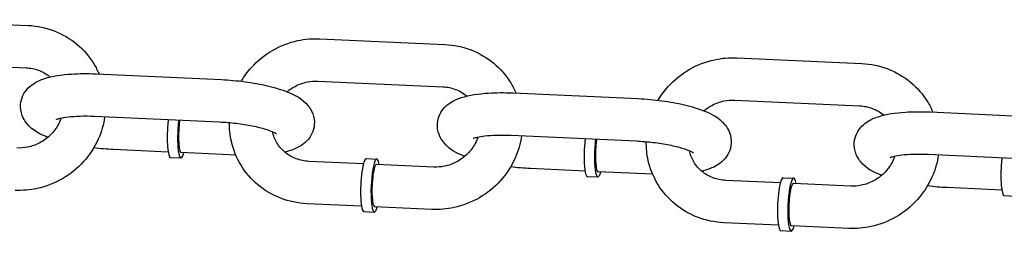
# Model space of a CAD drawing. Extents: x -26 to 730, y -26 to 570.
# Drawn here: x 449 to 453, y 412 to 413 of the extents above; entities that cross this region are included whole.
import ezdxf

# ---------------------------------------------------------------- set-up
doc = ezdxf.new("R2010")
doc.units = 0
doc.header["$LTSCALE"] = 16
doc.header["$MEASUREMENT"] = 0
doc.layers.get('0').update_dxf_attribs({"linetype": 'CONTINUOUS'})

msp = doc.modelspace()

# ---------------------------------------------------------------- linework, layer by layer
at = {"color": 7, "extrusion": (-6.93889e-18, 0.965926, 0.258819)}
for p, q in [((447.9165, 412.8193), (448.5443, 412.7907)), ((450.0092, 412.7238), (450.637, 412.6952)), ((447.9068, 412.6071), (448.5346, 412.5784)), ((452.1019, 412.6283), (452.7297, 412.5997)), ((448.8872, 412.5479), (449.515, 412.5192)), ((449.9995, 412.5115), (450.6273, 412.4829)), ((450.9799, 412.4524), (451.6078, 412.4237)), ((452.0922, 412.416), (452.72, 412.3874)), ((453.0727, 412.3569), (453.7005, 412.3282)), ((448.8775, 412.3356), (449.5053, 412.307)), ((450.9702, 412.2401), (451.5981, 412.2115)), ((449.2478, 412.1559), (448.9734, 412.1685)), ((449.5873, 412.1404), (449.3135, 412.1529)), ((453.063, 412.1446), (453.6908, 412.116)), ((449.2599, 412.1288), (449.3123, 412.1264)), ((450.2282, 412.0968), (449.9538, 412.1093)), ((450.2428, 412.1227), (450.2951, 412.1203)), ((450.5817, 412.0806), (450.2939, 412.0938)), ((451.3405, 412.0604), (451.0661, 412.0729)), ((451.6801, 412.0449), (451.4062, 412.0574)), ((451.3527, 412.0333), (451.405, 412.0309)), ((452.321, 412.0013), (452.0466, 412.0138)), ((452.3355, 412.0272), (452.3878, 412.0248)), ((452.6744, 411.9851), (452.3866, 411.9983)), ((453.4332, 411.9649), (453.1588, 411.9774)), ((450.2185, 411.8845), (449.9442, 411.897)), ((453.4454, 411.9378), (453.4977, 411.9354)), ((450.2307, 411.8574), (450.283, 411.855)), ((450.572, 411.8684), (450.2842, 411.8815)), ((452.3113, 411.789), (452.0369, 411.8015)), ((452.3234, 411.7618), (452.3757, 411.7595)), ((452.6647, 411.7729), (452.3769, 411.786))]:
    msp.add_line(p, q, dxfattribs=at)
at = {"color": 7}
for centre, major_axis, start_param, end_param in [((449.266, 412.2615), (0.0061, 0.1327), 1.31285, 3.141593), ((449.266, 412.2615), (0.0061, 0.1327), 1.132433, 1.31285), ((449.3183, 412.2591), (-0.0061, -0.1327), 4.454442, 6.926686), ((449.3183, 412.2591), (-0.0061, -0.1327), 4.274025, 4.454442), ((449.3183, 412.2591), (0.0048, 0.1061), 1.31285, 3.141593), ((449.3183, 412.2591), (0.0048, 0.1061), 1.01152, 1.31285), ((451.3587, 412.166), (0.0061, 0.1327), 1.31285, 3.141593), ((451.3587, 412.166), (0.0061, 0.1327), 1.132433, 1.31285), ((451.411, 412.1636), (-0.0061, -0.1327), 4.454442, 6.926686), ((451.411, 412.1636), (-0.0061, -0.1327), 4.274025, 4.454442), ((451.411, 412.1636), (0.0048, 0.1061), 1.31285, 3.141593), ((451.411, 412.1636), (0.0048, 0.1061), 1.01152, 1.31285), ((450.2367, 411.99), (0.0061, 0.1327), 0, 3.141593), ((450.2891, 411.9876), (0.0061, 0.1327), 6.025239, 10.068279), ((450.2891, 411.9876), (0.0048, 0.1061), 0, 3.141593), ((450.2891, 411.9876), (0.0061, 0.1327), 5.639684, 6.025239), ((453.4514, 412.0705), (0.0061, 0.1327), 1.31285, 3.141593), ((453.4514, 412.0705), (0.0061, 0.1327), 1.132433, 1.31285), ((452.3295, 411.8945), (0.0061, 0.1327), 0, 3.141593), ((452.3818, 411.8921), (0.0061, 0.1327), 6.025239, 10.068279), ((452.3818, 411.8921), (0.0048, 0.1061), 0, 3.141593), ((452.3818, 411.8921), (0.0061, 0.1327), 5.639684, 6.025239)]:
    msp.add_ellipse(centre, major_axis=major_axis, ratio=0.167731, start_param=start_param, end_param=end_param, dxfattribs=at)
for points, knots in [([(448.5443, 412.7907), (448.5893, 412.7886), (448.6338, 412.7794), (448.7171, 412.7474), (448.7558, 412.7248), (448.8233, 412.6687), (448.8522, 412.6353), (448.8848, 412.5818), (448.8936, 412.5648), (448.9011, 412.5473)], [4.712389, 4.712389, 4.712389, 4.712389, 5.035212, 5.035212, 5.353903, 5.353903, 5.668767, 5.668767, 5.806518, 5.806518, 5.806518, 5.806518]), ([(449.6146, 412.511), (449.6292, 412.5355), (449.6462, 412.5586), (449.6959, 412.6135), (449.7317, 412.6425), (449.8107, 412.6882), (449.8538, 412.7049), (449.9348, 412.7223), (449.9721, 412.7255), (450.0092, 412.7238)], [3.590434, 3.590434, 3.590434, 3.590434, 3.794688, 3.794688, 4.119912, 4.119912, 4.446298, 4.446298, 4.712389, 4.712389, 4.712389, 4.712389]), ([(450.637, 412.6952), (450.682, 412.6931), (450.7266, 412.6839), (450.8098, 412.6519), (450.8485, 412.6293), (450.916, 412.5732), (450.9449, 412.5398), (450.9776, 412.4863), (450.9863, 412.4693), (450.9938, 412.4518)], [4.712389, 4.712389, 4.712389, 4.712389, 5.035212, 5.035212, 5.353903, 5.353903, 5.668767, 5.668767, 5.806518, 5.806518, 5.806518, 5.806518]), ([(451.7073, 412.4155), (451.7219, 412.44), (451.7389, 412.4631), (451.7886, 412.518), (451.8244, 412.547), (451.9034, 412.5927), (451.9465, 412.6094), (452.0275, 412.6268), (452.0648, 412.63), (452.1019, 412.6283)], [3.590434, 3.590434, 3.590434, 3.590434, 3.794688, 3.794688, 4.119912, 4.119912, 4.446298, 4.446298, 4.712389, 4.712389, 4.712389, 4.712389]), ([(452.7297, 412.5997), (452.7747, 412.5976), (452.8193, 412.5884), (452.9025, 412.5564), (452.9412, 412.5338), (453.0087, 412.4777), (453.0376, 412.4443), (453.0703, 412.3908), (453.079, 412.3738), (453.0865, 412.3563)], [4.712389, 4.712389, 4.712389, 4.712389, 5.035212, 5.035212, 5.353903, 5.353903, 5.668767, 5.668767, 5.806518, 5.806518, 5.806518, 5.806518]), ([(448.644, 412.2297), (448.6427, 412.2302), (448.6415, 412.2307), (448.6028, 412.2465), (448.57, 412.2608), (448.532, 412.307), (448.5258, 412.316), (448.5128, 412.342), (448.507, 412.3612), (448.5062, 412.3979), (448.509, 412.4142), (448.5197, 412.4435), (448.5276, 412.4563), (448.5468, 412.4799), (448.5583, 412.4894), (448.5888, 412.5101), (448.6075, 412.5178), (448.6677, 412.5375), (448.7126, 412.5439), (448.8012, 412.5496), (448.8421, 412.5498), (448.885, 412.548), (448.8861, 412.5479), (448.8872, 412.5479)], [2.61351, 2.61351, 2.61351, 2.61351, 2.628782, 2.628782, 3.073198, 3.073198, 3.161899, 3.161899, 3.287225, 3.287225, 3.382704, 3.382704, 3.482917, 3.482917, 3.614041, 3.614041, 3.844492, 3.844492, 4.334666, 4.334666, 4.70274, 4.70274, 4.712389, 4.712389, 4.712389, 4.712389]), ([(448.5346, 412.5784), (448.5564, 412.5774), (448.5777, 412.5731), (448.6178, 412.5581), (448.6366, 412.5474), (448.6536, 412.5334), (448.6544, 412.5328), (448.6551, 412.5321)], [4.712389, 4.712389, 4.712389, 4.712389, 5.0245129, 5.0245129, 5.3469314, 5.3469314, 5.3625305, 5.3625305, 5.3625305, 5.3625305]), ([(449.515, 412.5192), (449.5545, 412.5174), (449.5947, 412.5138), (449.673, 412.5033), (449.711, 412.4964), (449.7835, 412.4792), (449.8176, 412.4689), (449.8856, 412.4412), (449.9185, 412.4269), (449.9565, 412.3807), (449.9626, 412.3717), (449.9756, 412.3457), (449.9814, 412.3265), (449.9823, 412.2898), (449.9794, 412.2735), (449.9687, 412.2442), (449.9608, 412.2314), (449.9417, 412.2078), (449.9302, 412.1983), (449.8996, 412.1776), (449.8809, 412.1699), (449.8524, 412.1605), (449.843, 412.1579), (449.8333, 412.1556)], [4.712389, 4.712389, 4.712389, 4.712389, 5.059066, 5.059066, 5.405709, 5.405709, 5.770375, 5.770375, 6.21479, 6.21479, 6.303492, 6.303492, 6.428817, 6.428817, 6.524296, 6.524296, 6.62451, 6.62451, 6.755634, 6.755634, 6.986084, 6.986084, 7.097409, 7.097409, 7.097409, 7.097409]), ([(449.8444, 412.458), (449.8568, 412.4685), (449.8703, 412.4777), (449.9041, 412.4957), (449.9251, 412.5032), (449.9641, 412.511), (449.982, 412.5123), (449.9995, 412.5115)], [3.9328282, 3.9328282, 3.9328282, 3.9328282, 4.1572168, 4.1572168, 4.461667, 4.461667, 4.712389, 4.712389, 4.712389, 4.712389]), ([(450.7368, 412.1342), (450.7355, 412.1347), (450.7342, 412.1352), (450.6956, 412.151), (450.6627, 412.1652), (450.6247, 412.2115), (450.6185, 412.2205), (450.6056, 412.2464), (450.5997, 412.2657), (450.5989, 412.3024), (450.6017, 412.3187), (450.6124, 412.348), (450.6203, 412.3608), (450.6395, 412.3844), (450.651, 412.3939), (450.6816, 412.4146), (450.7002, 412.4223), (450.7604, 412.442), (450.8053, 412.4484), (450.894, 412.4541), (450.9348, 412.4543), (450.9777, 412.4525), (450.9788, 412.4524), (450.9799, 412.4524)], [2.61351, 2.61351, 2.61351, 2.61351, 2.628782, 2.628782, 3.073198, 3.073198, 3.161899, 3.161899, 3.287225, 3.287225, 3.382704, 3.382704, 3.482917, 3.482917, 3.614041, 3.614041, 3.844492, 3.844492, 4.334666, 4.334666, 4.70274, 4.70274, 4.712389, 4.712389, 4.712389, 4.712389]), ([(450.6273, 412.4829), (450.6491, 412.4819), (450.6704, 412.4776), (450.7106, 412.4626), (450.7293, 412.4519), (450.7463, 412.4379), (450.7471, 412.4372), (450.7479, 412.4366)], [4.712389, 4.712389, 4.712389, 4.712389, 5.0245129, 5.0245129, 5.3469314, 5.3469314, 5.3625305, 5.3625305, 5.3625305, 5.3625305]), ([(451.6078, 412.4237), (451.6472, 412.4219), (451.6874, 412.4183), (451.7657, 412.4078), (451.8037, 412.4009), (451.8763, 412.3837), (451.9104, 412.3734), (451.9783, 412.3457), (452.0112, 412.3314), (452.0492, 412.2852), (452.0554, 412.2762), (452.0683, 412.2502), (452.0741, 412.231), (452.075, 412.1943), (452.0721, 412.178), (452.0614, 412.1487), (452.0536, 412.1359), (452.0344, 412.1123), (452.0229, 412.1028), (451.9923, 412.0821), (451.9737, 412.0744), (451.9451, 412.065), (451.9357, 412.0624), (451.926, 412.0601)], [4.712389, 4.712389, 4.712389, 4.712389, 5.059066, 5.059066, 5.405709, 5.405709, 5.770375, 5.770375, 6.21479, 6.21479, 6.303492, 6.303492, 6.428817, 6.428817, 6.524296, 6.524296, 6.62451, 6.62451, 6.755634, 6.755634, 6.986084, 6.986084, 7.097409, 7.097409, 7.097409, 7.097409]), ([(451.9371, 412.3625), (451.9495, 412.373), (451.963, 412.3822), (451.9969, 412.4002), (452.0178, 412.4077), (452.0568, 412.4155), (452.0747, 412.4168), (452.0922, 412.416)], [3.9328282, 3.9328282, 3.9328282, 3.9328282, 4.1572168, 4.1572168, 4.461667, 4.461667, 4.712389, 4.712389, 4.712389, 4.712389]), ([(452.72, 412.3874), (452.7419, 412.3864), (452.7631, 412.382), (452.8033, 412.3671), (452.822, 412.3564), (452.839, 412.3424), (452.8398, 412.3417), (452.8406, 412.3411)], [4.712389, 4.712389, 4.712389, 4.712389, 5.0245129, 5.0245129, 5.3469314, 5.3469314, 5.3625305, 5.3625305, 5.3625305, 5.3625305]), ([(448.6865, 412.3197), (448.6865, 412.3197), (448.6879, 412.3204), (448.6941, 412.3226), (448.7, 412.3244), (448.7176, 412.3284), (448.7303, 412.3306), (448.7627, 412.3344), (448.7832, 412.3358), (448.828, 412.337), (448.8525, 412.3368), (448.8775, 412.3356)], [3.694865, 3.694865, 3.694865, 3.694865, 3.810868, 3.810868, 3.977098, 3.977098, 4.19232, 4.19232, 4.449752, 4.449752, 4.712389, 4.712389, 4.712389, 4.712389]), ([(452.8295, 412.0387), (452.8282, 412.0392), (452.8269, 412.0397), (452.7883, 412.0555), (452.7554, 412.0697), (452.7174, 412.116), (452.7112, 412.125), (452.6983, 412.1509), (452.6925, 412.1702), (452.6916, 412.2068), (452.6944, 412.2232), (452.7052, 412.2525), (452.713, 412.2653), (452.7322, 412.2889), (452.7437, 412.2984), (452.7743, 412.3191), (452.7929, 412.3268), (452.8531, 412.3465), (452.898, 412.3529), (452.9867, 412.3586), (453.0275, 412.3588), (453.0705, 412.357), (453.0716, 412.3569), (453.0727, 412.3569)], [2.61351, 2.61351, 2.61351, 2.61351, 2.628782, 2.628782, 3.073198, 3.073198, 3.161899, 3.161899, 3.287225, 3.287225, 3.382704, 3.382704, 3.482917, 3.482917, 3.614041, 3.614041, 3.844492, 3.844492, 4.334666, 4.334666, 4.70274, 4.70274, 4.712389, 4.712389, 4.712389, 4.712389]), ([(448.9292, 412.3333), (448.9237, 412.2944), (448.9127, 412.2563), (448.8782, 412.1794), (448.8533, 412.1414), (448.7926, 412.0742), (448.7567, 412.0452), (448.6778, 411.9995), (448.6347, 411.9828), (448.5537, 411.9654), (448.5163, 411.9622), (448.4792, 411.9639)], [6.331878, 6.331878, 6.331878, 6.331878, 6.614202, 6.614202, 6.936281, 6.936281, 7.261504, 7.261504, 7.587891, 7.587891, 7.853982, 7.853982, 7.853982, 7.853982]), ([(448.7103, 412.3267), (448.7066, 412.3158), (448.702, 412.3052), (448.6864, 412.2755), (448.673, 412.2574), (448.6414, 412.2261), (448.6234, 412.2128), (448.5843, 412.192), (448.5633, 412.1845), (448.5243, 412.1767), (448.5065, 412.1754), (448.4889, 412.1762)], [6.5138, 6.5138, 6.5138, 6.5138, 6.68072, 6.68072, 6.99276, 6.99276, 7.298809, 7.298809, 7.60326, 7.60326, 7.853982, 7.853982, 7.853982, 7.853982]), ([(449.5053, 412.307), (449.5333, 412.3057), (449.5621, 412.3033), (449.6184, 412.2965), (449.6458, 412.2921), (449.6953, 412.2821), (449.7176, 412.2765), (449.7532, 412.2656), (449.7672, 412.2603), (449.7846, 412.2523), (449.7896, 412.2492), (449.7911, 412.2482), (449.7912, 412.2481), (449.7912, 412.2481)], [4.712389, 4.712389, 4.712389, 4.712389, 5.005367, 5.005367, 5.299263, 5.299263, 5.583392, 5.583392, 5.840455, 5.840455, 6.043813, 6.043813, 6.078273, 6.078273, 6.078273, 6.078273]), ([(449.9442, 411.897), (449.8992, 411.8991), (449.8546, 411.9083), (449.7714, 411.9403), (449.7327, 411.9629), (449.6652, 412.019), (449.6363, 412.0524), (449.5909, 412.1266), (449.5745, 412.1674), (449.5581, 412.2404), (449.5549, 412.272), (449.5553, 412.3036)], [1.570796, 1.570796, 1.570796, 1.570796, 1.893619, 1.893619, 2.212311, 2.212311, 2.527175, 2.527175, 2.840317, 2.840317, 3.067759, 3.067759, 3.067759, 3.067759]), ([(449.9538, 412.1093), (449.932, 412.1103), (449.9107, 412.1146), (449.8706, 412.1296), (449.8519, 412.1403), (449.8188, 412.1675), (449.8046, 412.184), (449.7835, 412.2196), (449.7762, 412.2383), (449.772, 412.258)], [1.570796, 1.570796, 1.570796, 1.570796, 1.88292, 1.88292, 2.205339, 2.205339, 2.539977, 2.539977, 2.850064, 2.850064, 2.850064, 2.850064]), ([(451.0219, 412.2378), (451.0164, 412.1989), (451.0054, 412.1608), (450.9709, 412.0839), (450.946, 412.0458), (450.8853, 411.9787), (450.8495, 411.9497), (450.7705, 411.904), (450.7274, 411.8873), (450.6464, 411.8698), (450.609, 411.8667), (450.572, 411.8684)], [6.331878, 6.331878, 6.331878, 6.331878, 6.614202, 6.614202, 6.936281, 6.936281, 7.261504, 7.261504, 7.587891, 7.587891, 7.853982, 7.853982, 7.853982, 7.853982]), ([(450.7792, 412.2242), (450.7792, 412.2242), (450.7806, 412.2249), (450.7868, 412.2271), (450.7927, 412.2289), (450.8103, 412.2329), (450.823, 412.2351), (450.8554, 412.2389), (450.8759, 412.2403), (450.9208, 412.2415), (450.9452, 412.2413), (450.9702, 412.2401)], [3.694865, 3.694865, 3.694865, 3.694865, 3.810868, 3.810868, 3.977098, 3.977098, 4.19232, 4.19232, 4.449752, 4.449752, 4.712389, 4.712389, 4.712389, 4.712389]), ([(450.803, 412.2312), (450.7993, 412.2203), (450.7948, 412.2097), (450.7791, 412.18), (450.7657, 412.1619), (450.7341, 412.1306), (450.7161, 412.1173), (450.677, 412.0965), (450.656, 412.089), (450.6171, 412.0812), (450.5992, 412.0798), (450.5817, 412.0806)], [6.5138, 6.5138, 6.5138, 6.5138, 6.68072, 6.68072, 6.99276, 6.99276, 7.298809, 7.298809, 7.60326, 7.60326, 7.853982, 7.853982, 7.853982, 7.853982]), ([(451.5981, 412.2115), (451.626, 412.2102), (451.6548, 412.2078), (451.7111, 412.201), (451.7385, 412.1966), (451.7881, 412.1866), (451.8103, 412.181), (451.8459, 412.1701), (451.8599, 412.1648), (451.8773, 412.1568), (451.8823, 412.1537), (451.8838, 412.1527), (451.8839, 412.1526), (451.8839, 412.1526)], [4.712389, 4.712389, 4.712389, 4.712389, 5.005367, 5.005367, 5.299263, 5.299263, 5.583392, 5.583392, 5.840455, 5.840455, 6.043813, 6.043813, 6.078273, 6.078273, 6.078273, 6.078273]), ([(452.0369, 411.8015), (451.9919, 411.8036), (451.9473, 411.8128), (451.8641, 411.8448), (451.8254, 411.8674), (451.7579, 411.9235), (451.729, 411.9569), (451.6837, 412.0311), (451.6672, 412.0719), (451.6508, 412.1449), (451.6476, 412.1765), (451.6481, 412.2081)], [1.570796, 1.570796, 1.570796, 1.570796, 1.893619, 1.893619, 2.212311, 2.212311, 2.527175, 2.527175, 2.840317, 2.840317, 3.067759, 3.067759, 3.067759, 3.067759]), ([(452.0466, 412.0138), (452.0247, 412.0148), (452.0034, 412.0191), (451.9633, 412.0341), (451.9446, 412.0448), (451.9115, 412.072), (451.8973, 412.0885), (451.8762, 412.1241), (451.8689, 412.1428), (451.8647, 412.1625)], [1.570796, 1.570796, 1.570796, 1.570796, 1.88292, 1.88292, 2.205339, 2.205339, 2.539977, 2.539977, 2.850064, 2.850064, 2.850064, 2.850064]), ([(453.1146, 412.1423), (453.1092, 412.1034), (453.0981, 412.0653), (453.0637, 411.9884), (453.0387, 411.9503), (452.978, 411.8832), (452.9422, 411.8542), (452.8632, 411.8085), (452.8201, 411.7918), (452.7391, 411.7743), (452.7018, 411.7712), (452.6647, 411.7729)], [6.331878, 6.331878, 6.331878, 6.331878, 6.614202, 6.614202, 6.936281, 6.936281, 7.261504, 7.261504, 7.587891, 7.587891, 7.853982, 7.853982, 7.853982, 7.853982]), ([(452.8719, 412.1287), (452.8719, 412.1287), (452.8733, 412.1294), (452.8795, 412.1316), (452.8854, 412.1334), (452.903, 412.1374), (452.9158, 412.1396), (452.9481, 412.1434), (452.9686, 412.1448), (453.0135, 412.146), (453.0379, 412.1458), (453.063, 412.1446)], [3.694865, 3.694865, 3.694865, 3.694865, 3.810868, 3.810868, 3.977098, 3.977098, 4.19232, 4.19232, 4.449752, 4.449752, 4.712389, 4.712389, 4.712389, 4.712389]), ([(452.8957, 412.1357), (452.8921, 412.1248), (452.8875, 412.1141), (452.8718, 412.0845), (452.8584, 412.0664), (452.8269, 412.0351), (452.8088, 412.0218), (452.7697, 412.001), (452.7488, 411.9935), (452.7098, 411.9857), (452.6919, 411.9843), (452.6744, 411.9851)], [6.5138, 6.5138, 6.5138, 6.5138, 6.68072, 6.68072, 6.99276, 6.99276, 7.298809, 7.298809, 7.60326, 7.60326, 7.853982, 7.853982, 7.853982, 7.853982])]:
    msp.add_open_spline(points, degree=3, knots=knots, dxfattribs=at)
for points in [[(448.9734, 412.1685), (448.9404, 412.17), (448.9069, 412.1727), (448.8739, 412.1767)], [(451.0661, 412.0729), (451.0331, 412.0745), (450.9996, 412.0772), (450.9666, 412.0812)], [(453.1588, 411.9774), (453.1258, 411.9789), (453.0923, 411.9817), (453.0593, 411.9857)]]:
    msp.add_open_spline(points, degree=3, dxfattribs=at)

doc.saveas('drawing.dxf')
